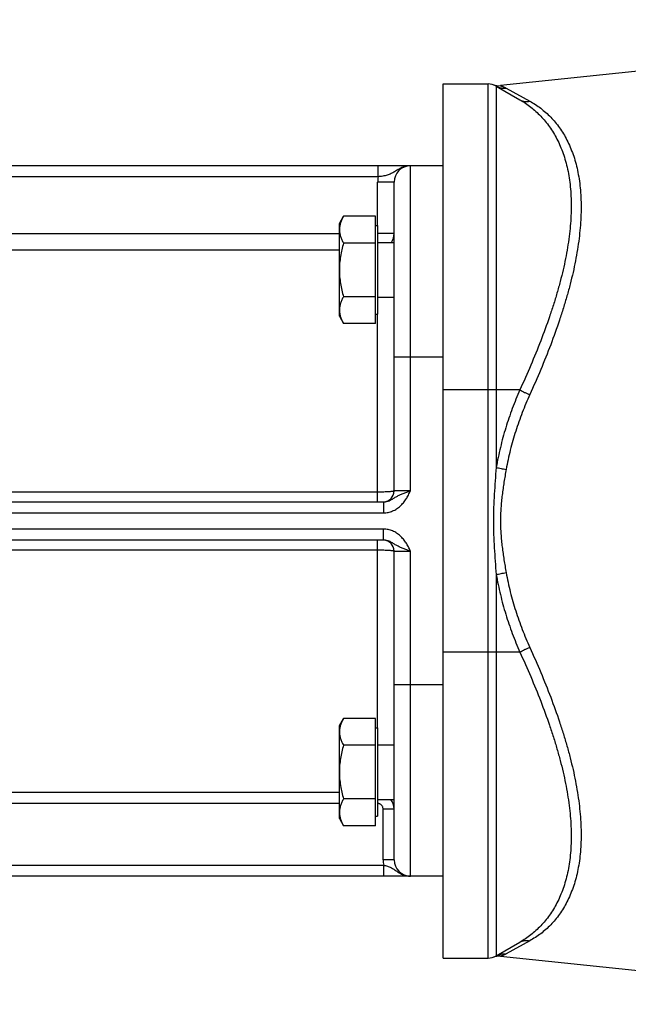
# Model space of a CAD drawing. Units: millimetres. Extents: x -1015 to 1830, y -453 to 914.
# Drawn here: x -687 to -576, y 94 to 274 of the extents above; entities that cross this region are included whole.
import ezdxf

# ---------------------------------------------------------------- set-up
doc = ezdxf.new("R2010")
doc.units = ezdxf.units.MM
doc.header["$LTSCALE"] = 19.36
doc.layers.get('0').update_dxf_attribs({"linetype": 'CONTINUOUS'})

msp = doc.modelspace()

# ---------------------------------------------------------------- linework, layer by layer
at = {"color": 7, "linetype": 'CONTINUOUS'}
for p, q in [((-484.45, 274.36), (-599.29, 262.29)), ((-609.76, 102.61), (-609.76, 262.61)), ((-609.76, 262.61), (-601.57, 262.61)), ((-600.07, 262.21), (-595.74, 259.71)), ((-609.76, 247.61), (-749.76, 247.61)), ((-618.76, 188.11), (-618.76, 244.61)), ((-628.76, 237.07), (-628, 238.38)), ((-622.16, 238.38), (-628, 238.38)), ((-622.16, 218.75), (-622.16, 238.38)), ((-628.76, 220.07), (-628.76, 237.07)), ((-622.16, 236.67), (-621.76, 236.67)), ((-621.76, 236.67), (-621.76, 220.47)), ((-622.16, 233.48), (-628, 233.48)), ((-621.76, 233.57), (-618.76, 233.57)), ((-622.16, 223.66), (-628, 223.66)), ((-621.76, 223.57), (-618.76, 223.57)), ((-628.76, 220.07), (-628, 218.75)), ((-622.16, 220.47), (-621.76, 220.47)), ((-622.16, 218.75), (-628, 218.75)), ((-724.86, 186.11), (-620.66, 186.11)), ((-620.66, 179.11), (-724.86, 179.11)), ((-618.76, 120.61), (-618.76, 177.11)), ((-628.76, 145.15), (-628, 146.46)), ((-622.16, 146.46), (-628, 146.46)), ((-622.16, 126.83), (-622.16, 146.46)), ((-628.76, 128.15), (-628.76, 145.15)), ((-622.16, 144.75), (-621.76, 144.75)), ((-621.76, 144.75), (-621.76, 128.55)), ((-622.16, 141.55), (-628, 141.55)), ((-621.76, 141.65), (-618.76, 141.65)), ((-622.16, 131.74), (-628, 131.74)), ((-621.76, 131.65), (-618.76, 131.65)), ((-628.76, 128.15), (-628, 126.83)), ((-622.16, 128.55), (-621.76, 128.55)), ((-622.16, 126.83), (-628, 126.83)), ((-609.76, 117.61), (-749.76, 117.61)), ((-600.07, 103.01), (-595.74, 105.51)), ((-515.76, 94.14), (-599.29, 102.92)), ((-609.76, 102.61), (-601.57, 102.61))]:
    msp.add_line(p, q, dxfattribs=at)
at = {"color": 9, "linetype": 'CONTINUOUS'}
for p, q in [((-601.57, 102.61), (-601.57, 262.61)), ((-600.07, 262.21), (-600.07, 192.41)), ((-598.25, 261.84), (-593.93, 259.45)), ((-621.68, 245.61), (-621.68, 247.61)), ((-615.76, 188.11), (-615.76, 247.61)), ((-621.68, 245.61), (-723.85, 245.61)), ((-621.76, 236.67), (-621.76, 244.61)), ((-618.76, 244.61), (-621.76, 244.61)), ((-726.76, 235.21), (-628.76, 235.21)), ((-618.76, 235.21), (-621.76, 235.21)), ((-720.19, 232.23), (-628.76, 232.23)), ((-621.76, 186.11), (-621.76, 220.47)), ((-609.76, 212.61), (-618.76, 212.61)), ((-595.74, 206.61), (-609.76, 206.61)), ((-621.76, 187.9), (-723.76, 187.9)), ((-615.76, 188.11), (-618.76, 188.11)), ((-620.66, 186.11), (-620.66, 184.11)), ((-724.86, 184.11), (-620.66, 184.11)), ((-620.66, 181.11), (-724.86, 181.11)), ((-620.66, 179.11), (-620.66, 181.11)), ((-621.76, 144.75), (-621.76, 179.11)), ((-723.76, 177.32), (-621.76, 177.32)), ((-618.76, 177.11), (-615.76, 177.11)), ((-615.76, 117.61), (-615.76, 177.11)), ((-600.07, 172.81), (-600.07, 103.01)), ((-595.74, 158.61), (-609.76, 158.61)), ((-609.76, 152.61), (-618.76, 152.61)), ((-628.76, 132.89), (-720.26, 132.89)), ((-628.76, 130.9), (-720.26, 130.9)), ((-618.76, 129.89), (-620.76, 129.89)), ((-620.76, 120.61), (-620.76, 129.89)), ((-724.86, 119.61), (-620.66, 119.61)), ((-618.76, 120.61), (-620.76, 120.61)), ((-620.66, 119.61), (-620.66, 117.61)), ((-593.93, 105.77), (-598.25, 103.37))]:
    msp.add_line(p, q, dxfattribs=at)
at = {"color": 7, "linetype": 'CONTINUOUS'}
for centre, radius, start, end in [((-601.57, 259.61), 3, 60, 90), ((-599.6, 265.28), 3, 250.8966, 276), ((-615.76, 244.61), 3, 90, 180), ((-620.76, 188.11), 2, 272.7273, 360), ((-620.76, 177.11), 2, 0, 87.2727), ((-615.76, 120.61), 3, 180, 270), ((-601.57, 105.61), 3, 270, 300), ((-599.6, 99.94), 3, 84, 109.1034)]:
    msp.add_arc(centre, radius, start, end, dxfattribs=at)
at = {"color": 9, "linetype": 'CONTINUOUS'}
for centre, radius, start, end in [((-615.76, 244.61), 6, 170.4059, 180), ((-621.72, 235.21), 2.96, 326.3959, 359.983), ((-621.75, 129.89), 2.99, 0.004, 35.8669), ((-615.76, 120.61), 5, 180, 191.537)]:
    msp.add_arc(centre, radius, start, end, dxfattribs=at)
for points, knots in [([(-600.07, 262.21), (-599.93, 262.13), (-599.65, 261.99), (-599.19, 261.86), (-598.72, 261.81), (-598.41, 261.82), (-598.25, 261.84)], [0, 0, 0, 0, 0.249407, 0.499067, 0.749206, 1, 1, 1, 1]), ([(-599.29, 262.29), (-599.29, 262.29), (-599.29, 262.29), (-599.29, 262.29), (-599.29, 262.29), (-599.28, 262.29), (-599.28, 262.29), (-599.28, 262.29), (-599.27, 262.29), (-599.26, 262.28), (-599.24, 262.28), (-599.23, 262.27), (-599.21, 262.27), (-599.19, 262.26), (-599.15, 262.25), (-599.11, 262.23), (-599.05, 262.21), (-598.98, 262.18), (-598.91, 262.15), (-598.83, 262.12), (-598.74, 262.08), (-598.62, 262.03), (-598.45, 261.95), (-598.32, 261.88), (-598.25, 261.84)], [0, 0, 0, 0, 0.000298, 0.001191, 0.002678, 0.004756, 0.007426, 0.010684, 0.01896, 0.029554, 0.042433, 0.057563, 0.074896, 0.094382, 0.115969, 0.165219, 0.222157, 0.286276, 0.357059, 0.434004, 0.516622, 0.604455, 0.794107, 1, 1, 1, 1]), ([(-595.74, 259.71), (-595.39, 259.51), (-594.71, 259.08), (-593.74, 258.37), (-592.81, 257.59), (-591.92, 256.72), (-591.09, 255.78), (-590.31, 254.76), (-589.59, 253.66), (-588.93, 252.48), (-588.34, 251.22), (-587.82, 249.89), (-587.37, 248.47), (-586.87, 246.45), (-586.54, 244.31), (-586.38, 242.07), (-586.34, 240.3), (-586.38, 238.47), (-586.51, 236.58), (-586.72, 234.64), (-587.01, 232.65), (-587.39, 230.62), (-587.83, 228.55), (-588.36, 226.44), (-588.95, 224.31), (-589.6, 222.15), (-590.57, 219.22), (-591.92, 215.52), (-593.74, 211.06), (-595.06, 208.1), (-595.74, 206.61)], [0, 0, 0, 0, 0.020688, 0.041517, 0.062558, 0.083888, 0.105584, 0.127728, 0.150404, 0.173695, 0.197682, 0.222444, 0.248053, 0.274573, 0.330534, 0.360072, 0.39067, 0.422332, 0.45505, 0.488804, 0.523562, 0.559282, 0.595918, 0.633416, 0.671717, 0.710763, 0.750494, 0.831765, 0.915075, 1, 1, 1, 1]), ([(-595.74, 259.71), (-595.61, 259.63), (-595.32, 259.5), (-594.87, 259.39), (-594.4, 259.37), (-594.08, 259.41), (-593.93, 259.45)], [0, 0, 0, 0, 0.24584, 0.493487, 0.744503, 1, 1, 1, 1]), ([(-593.93, 259.45), (-593.58, 259.26), (-592.9, 258.85), (-591.91, 258.15), (-590.98, 257.38), (-590.09, 256.53), (-589.26, 255.6), (-588.48, 254.58), (-587.76, 253.49), (-587.1, 252.31), (-586.52, 251.05), (-585.81, 249.22), (-585.27, 247.27), (-584.9, 245.2), (-584.69, 243.55), (-584.57, 241.82), (-584.53, 240.03), (-584.57, 238.17), (-584.7, 236.26), (-584.91, 234.29), (-585.2, 232.27), (-585.57, 230.2), (-586.01, 228.09), (-586.53, 225.95), (-587.12, 223.78), (-587.78, 221.58), (-588.74, 218.59), (-590.09, 214.82), (-591.91, 210.28), (-593.24, 207.26), (-593.93, 205.75)], [0, 0, 0, 0, 0.020369, 0.040862, 0.061558, 0.082541, 0.103899, 0.125722, 0.1481, 0.171124, 0.194881, 0.219453, 0.271305, 0.298731, 0.32721, 0.356769, 0.387424, 0.419176, 0.452014, 0.485913, 0.520838, 0.556745, 0.593584, 0.631297, 0.669825, 0.709105, 0.749074, 0.83083, 0.914619, 1, 1, 1, 1]), ([(-615.76, 247.61), (-615.9, 247.61), (-616.17, 247.59), (-616.56, 247.53), (-616.95, 247.42), (-617.32, 247.29), (-617.68, 247.12), (-618.01, 246.93), (-618.34, 246.74), (-618.66, 246.54), (-618.97, 246.35), (-619.3, 246.18), (-619.65, 246.03), (-620.02, 245.91), (-620.41, 245.8), (-620.82, 245.72), (-621.24, 245.66), (-621.53, 245.62), (-621.68, 245.61)], [0, 0, 0, 0, 0.063718, 0.12727, 0.190483, 0.253169, 0.315129, 0.376172, 0.43616, 0.495113, 0.553338, 0.611534, 0.670701, 0.731833, 0.795547, 0.86189, 0.93035, 1, 1, 1, 1]), ([(-595.74, 206.61), (-596.23, 205.48), (-597.16, 203.19), (-598.36, 199.68), (-599.34, 196.08), (-599.85, 193.64), (-600.07, 192.41)], [0, 0, 0, 0, 0.247908, 0.497309, 0.748072, 1, 1, 1, 1]), ([(-593.93, 205.75), (-594.42, 204.66), (-595.34, 202.46), (-596.54, 199.08), (-597.53, 195.6), (-598.04, 193.24), (-598.25, 192.06)], [0, 0, 0, 0, 0.247968, 0.497381, 0.74812, 1, 1, 1, 1]), ([(-595.74, 206.61), (-595.6, 206.53), (-595.31, 206.37), (-594.87, 206.15), (-594.4, 205.94), (-594.09, 205.81), (-593.93, 205.75)], [0, 0, 0, 0, 0.238323, 0.489121, 0.745405, 1, 1, 1, 1]), ([(-600.07, 192.41), (-600.14, 191.59), (-600.27, 189.96), (-600.44, 187.52), (-600.54, 185.47), (-600.58, 183.84), (-600.59, 182.61), (-600.58, 181.38), (-600.54, 179.74), (-600.44, 177.7), (-600.27, 175.25), (-600.14, 173.62), (-600.07, 172.81)], [0, 0, 0, 0, 0.124932, 0.249925, 0.374953, 0.437475, 0.5, 0.562525, 0.625047, 0.750075, 0.875068, 1, 1, 1, 1]), ([(-600.07, 192.41), (-599.93, 192.38), (-599.63, 192.31), (-599.03, 192.19), (-598.57, 192.11), (-598.25, 192.06)], [0, 0, 0, 0, 0.235, 0.484214, 1, 1, 1, 1]), ([(-598.25, 192.06), (-598.39, 191.28), (-598.6, 190.11), (-598.83, 188.54), (-598.99, 187.36), (-599.12, 186.18), (-599.21, 184.99), (-599.28, 183.8), (-599.3, 182.61), (-599.28, 181.42), (-599.21, 180.23), (-599.12, 179.04), (-598.99, 177.85), (-598.83, 176.68), (-598.6, 175.11), (-598.39, 173.94), (-598.25, 173.16)], [0, 0, 0, 0, 0.124737, 0.187199, 0.249707, 0.312251, 0.37482, 0.437406, 0.5, 0.562594, 0.62518, 0.687749, 0.750293, 0.812801, 0.875263, 1, 1, 1, 1]), ([(-618.76, 188.11), (-618.76, 188.1), (-618.77, 188.09), (-618.79, 188.08), (-618.8, 188.07), (-618.82, 188.07), (-618.85, 188.06), (-618.89, 188.05), (-618.94, 188.04), (-618.99, 188.03), (-619.05, 188.02), (-619.14, 188), (-619.28, 187.99), (-619.45, 187.97), (-619.73, 187.95), (-620.12, 187.93), (-620.63, 187.91), (-621.18, 187.9), (-621.57, 187.9), (-621.76, 187.9)], [0, 0, 0, 0, 0.008255, 0.011419, 0.015097, 0.02406, 0.035222, 0.048605, 0.064206, 0.082003, 0.101967, 0.124056, 0.174419, 0.232643, 0.298191, 0.448725, 0.620328, 0.806459, 1, 1, 1, 1]), ([(-620.66, 184.11), (-620.52, 184.11), (-620.24, 184.12), (-619.83, 184.18), (-619.42, 184.29), (-619.02, 184.43), (-618.64, 184.61), (-618.28, 184.82), (-617.94, 185.06), (-617.62, 185.34), (-617.32, 185.63), (-617.05, 185.95), (-616.79, 186.28), (-616.48, 186.75), (-616.14, 187.36), (-615.89, 187.86), (-615.76, 188.11)], [0, 0, 0, 0, 0.062493, 0.124987, 0.187482, 0.249977, 0.312473, 0.374971, 0.43747, 0.499971, 0.562473, 0.624976, 0.687482, 0.749989, 0.874983, 1, 1, 1, 1]), ([(-620.66, 186.11), (-620.54, 186.11), (-620.31, 186.13), (-619.97, 186.2), (-619.65, 186.32), (-619.26, 186.51), (-618.89, 186.73), (-618.53, 186.94), (-618.26, 187.1), (-617.99, 187.25), (-617.6, 187.43), (-617.08, 187.65), (-616.55, 187.84), (-616.1, 187.99), (-615.88, 188.07), (-615.76, 188.11)], [0, 0, 0, 0, 0.065955, 0.13107, 0.195, 0.257424, 0.377432, 0.435674, 0.493619, 0.552032, 0.61156, 0.735397, 0.865698, 0.932581, 1, 1, 1, 1]), ([(-615.76, 177.11), (-615.89, 177.36), (-616.14, 177.86), (-616.48, 178.47), (-616.79, 178.93), (-617.05, 179.27), (-617.32, 179.58), (-617.62, 179.88), (-617.94, 180.15), (-618.28, 180.39), (-618.64, 180.61), (-619.02, 180.79), (-619.42, 180.93), (-619.83, 181.03), (-620.24, 181.09), (-620.52, 181.11), (-620.66, 181.11)], [0, 0, 0, 0, 0.125017, 0.250011, 0.312518, 0.375024, 0.437527, 0.500029, 0.56253, 0.625029, 0.687527, 0.750023, 0.812518, 0.875013, 0.937507, 1, 1, 1, 1]), ([(-615.76, 177.11), (-615.88, 177.15), (-616.1, 177.22), (-616.55, 177.37), (-617.08, 177.57), (-617.6, 177.78), (-617.99, 177.97), (-618.26, 178.12), (-618.53, 178.27), (-618.89, 178.49), (-619.26, 178.71), (-619.65, 178.9), (-619.97, 179.01), (-620.31, 179.09), (-620.54, 179.11), (-620.66, 179.11)], [0, 0, 0, 0, 0.067419, 0.134302, 0.264603, 0.38844, 0.447968, 0.506381, 0.564326, 0.622568, 0.742576, 0.805, 0.86893, 0.934045, 1, 1, 1, 1]), ([(-621.76, 177.32), (-621.57, 177.32), (-621.18, 177.32), (-620.63, 177.3), (-620.12, 177.29), (-619.73, 177.26), (-619.45, 177.24), (-619.28, 177.23), (-619.14, 177.21), (-619.05, 177.2), (-618.99, 177.19), (-618.94, 177.18), (-618.89, 177.17), (-618.85, 177.16), (-618.82, 177.15), (-618.8, 177.14), (-618.79, 177.13), (-618.77, 177.13), (-618.76, 177.12), (-618.76, 177.11)], [0, 0, 0, 0, 0.193541, 0.379672, 0.551275, 0.701809, 0.767357, 0.825581, 0.875944, 0.898033, 0.917997, 0.935794, 0.951395, 0.964778, 0.97594, 0.984903, 0.988581, 0.991745, 1, 1, 1, 1]), ([(-600.07, 172.81), (-599.93, 172.84), (-599.63, 172.9), (-599.03, 173.03), (-598.57, 173.11), (-598.25, 173.16)], [0, 0, 0, 0, 0.235, 0.484214, 1, 1, 1, 1]), ([(-598.25, 173.16), (-598.04, 171.97), (-597.53, 169.61), (-596.54, 166.14), (-595.34, 162.75), (-594.42, 160.55), (-593.93, 159.47)], [0, 0, 0, 0, 0.25188, 0.502619, 0.752032, 1, 1, 1, 1]), ([(-600.07, 172.81), (-599.85, 171.57), (-599.34, 169.13), (-598.36, 165.53), (-597.16, 162.02), (-596.23, 159.73), (-595.74, 158.61)], [0, 0, 0, 0, 0.251928, 0.502691, 0.752092, 1, 1, 1, 1]), ([(-595.74, 158.61), (-595.6, 158.69), (-595.31, 158.85), (-594.87, 159.07), (-594.4, 159.28), (-594.09, 159.41), (-593.93, 159.47)], [0, 0, 0, 0, 0.238323, 0.489121, 0.745405, 1, 1, 1, 1]), ([(-595.74, 158.61), (-595.06, 157.12), (-593.74, 154.15), (-591.92, 149.7), (-590.57, 146), (-589.6, 143.06), (-588.95, 140.9), (-588.36, 138.77), (-587.83, 136.67), (-587.39, 134.59), (-587.01, 132.56), (-586.72, 130.57), (-586.51, 128.63), (-586.38, 126.74), (-586.34, 124.91), (-586.38, 123.14), (-586.54, 120.91), (-586.87, 118.77), (-587.37, 116.74), (-587.82, 115.33), (-588.34, 113.99), (-588.93, 112.73), (-589.59, 111.55), (-590.31, 110.45), (-591.09, 109.43), (-591.92, 108.49), (-592.81, 107.63), (-593.74, 106.84), (-594.71, 106.13), (-595.39, 105.71), (-595.74, 105.51)], [0, 0, 0, 0, 0.084925, 0.168235, 0.249506, 0.289237, 0.328283, 0.366584, 0.404082, 0.440718, 0.476438, 0.511196, 0.54495, 0.577668, 0.60933, 0.639928, 0.669466, 0.725427, 0.751947, 0.777556, 0.802318, 0.826305, 0.849596, 0.872272, 0.894416, 0.916112, 0.937442, 0.958483, 0.979312, 1, 1, 1, 1]), ([(-593.93, 159.47), (-593.24, 157.95), (-591.91, 154.93), (-590.09, 150.39), (-588.74, 146.62), (-587.78, 143.64), (-587.12, 141.44), (-586.53, 139.26), (-586.01, 137.12), (-585.57, 135.01), (-585.2, 132.95), (-584.91, 130.93), (-584.7, 128.96), (-584.57, 127.04), (-584.53, 125.19), (-584.57, 123.39), (-584.69, 121.67), (-584.9, 120.02), (-585.27, 117.95), (-585.81, 115.99), (-586.52, 114.17), (-587.1, 112.91), (-587.76, 111.73), (-588.48, 110.63), (-589.26, 109.62), (-590.09, 108.68), (-590.98, 107.83), (-591.91, 107.06), (-592.9, 106.37), (-593.58, 105.96), (-593.93, 105.77)], [0, 0, 0, 0, 0.085381, 0.16917, 0.250926, 0.290895, 0.330175, 0.368703, 0.406416, 0.443255, 0.479162, 0.514087, 0.547986, 0.580824, 0.612576, 0.643231, 0.67279, 0.701269, 0.728695, 0.780547, 0.805119, 0.828876, 0.8519, 0.874278, 0.896101, 0.917459, 0.938442, 0.959138, 0.979631, 1, 1, 1, 1]), ([(-620.76, 129.89), (-620.76, 129.96), (-620.78, 130.09), (-620.83, 130.28), (-620.92, 130.45), (-621.05, 130.61), (-621.2, 130.73), (-621.38, 130.83), (-621.57, 130.89), (-621.7, 130.9), (-621.76, 130.9)], [0, 0, 0, 0, 0.125003, 0.250006, 0.375007, 0.500008, 0.625007, 0.750006, 0.875003, 1, 1, 1, 1]), ([(-620.66, 119.61), (-620.54, 119.59), (-620.31, 119.54), (-619.97, 119.44), (-619.65, 119.33), (-619.35, 119.19), (-619.07, 119.03), (-618.79, 118.86), (-618.53, 118.68), (-618.26, 118.49), (-617.99, 118.31), (-617.7, 118.14), (-617.4, 117.98), (-617.09, 117.85), (-616.77, 117.74), (-616.44, 117.67), (-616.1, 117.62), (-615.88, 117.61), (-615.76, 117.61)], [0, 0, 0, 0, 0.066783, 0.132274, 0.195794, 0.257403, 0.317736, 0.377606, 0.437659, 0.498247, 0.559479, 0.621325, 0.683697, 0.746491, 0.809605, 0.872948, 0.936438, 1, 1, 1, 1]), ([(-595.74, 105.51), (-595.61, 105.58), (-595.32, 105.71), (-594.87, 105.82), (-594.4, 105.84), (-594.08, 105.8), (-593.93, 105.77)], [0, 0, 0, 0, 0.24584, 0.493487, 0.744503, 1, 1, 1, 1]), ([(-600.07, 103.01), (-599.93, 103.09), (-599.65, 103.22), (-599.19, 103.35), (-598.72, 103.41), (-598.41, 103.39), (-598.25, 103.37)], [0, 0, 0, 0, 0.249407, 0.499067, 0.749206, 1, 1, 1, 1]), ([(-598.25, 103.37), (-598.32, 103.34), (-598.45, 103.27), (-598.62, 103.19), (-598.74, 103.13), (-598.83, 103.09), (-598.91, 103.06), (-598.98, 103.03), (-599.05, 103.01), (-599.11, 102.98), (-599.15, 102.97), (-599.19, 102.96), (-599.21, 102.95), (-599.23, 102.94), (-599.24, 102.94), (-599.26, 102.93), (-599.27, 102.93), (-599.28, 102.93), (-599.28, 102.92), (-599.28, 102.92), (-599.29, 102.92), (-599.29, 102.92), (-599.29, 102.92), (-599.29, 102.92), (-599.29, 102.92)], [0, 0, 0, 0, 0.205893, 0.395545, 0.483378, 0.565996, 0.642941, 0.713724, 0.777843, 0.834781, 0.884031, 0.905618, 0.925104, 0.942437, 0.957567, 0.970446, 0.98104, 0.989316, 0.992574, 0.995244, 0.997322, 0.998809, 0.999702, 1, 1, 1, 1])]:
    msp.add_open_spline(points, degree=3, knots=knots, dxfattribs=at)
at = {"color": 7, "linetype": 'CONTINUOUS'}
for points, knots in [([(-628, 238.38), (-628.12, 238.19), (-628.32, 237.79), (-628.53, 237.28), (-628.65, 236.86), (-628.71, 236.55), (-628.75, 236.24), (-628.76, 236.03), (-628.76, 235.93)], [0, 0, 0, 0, 0.261551, 0.514313, 0.63772, 0.759484, 0.880056, 1, 1, 1, 1]), ([(-628.76, 235.93), (-628.76, 235.83), (-628.75, 235.62), (-628.71, 235.31), (-628.65, 235), (-628.53, 234.58), (-628.32, 234.07), (-628.12, 233.67), (-628, 233.48)], [0, 0, 0, 0, 0.119944, 0.240516, 0.36228, 0.485687, 0.738449, 1, 1, 1, 1]), ([(-628, 233.48), (-628.12, 233.08), (-628.33, 232.27), (-628.57, 231.05), (-628.73, 229.81), (-628.76, 228.98), (-628.76, 228.57)], [0, 0, 0, 0, 0.250018, 0.500023, 0.750016, 1, 1, 1, 1]), ([(-628.76, 228.57), (-628.76, 228.15), (-628.73, 227.32), (-628.57, 226.09), (-628.33, 224.86), (-628.12, 224.06), (-628, 223.66)], [0, 0, 0, 0, 0.249984, 0.499977, 0.749982, 1, 1, 1, 1]), ([(-628, 223.66), (-628.12, 223.47), (-628.32, 223.07), (-628.53, 222.56), (-628.65, 222.14), (-628.71, 221.83), (-628.75, 221.52), (-628.76, 221.31), (-628.76, 221.21)], [0, 0, 0, 0, 0.261551, 0.514313, 0.63772, 0.759484, 0.880056, 1, 1, 1, 1]), ([(-628.76, 221.21), (-628.76, 221.1), (-628.75, 220.9), (-628.71, 220.58), (-628.65, 220.27), (-628.53, 219.86), (-628.32, 219.34), (-628.12, 218.95), (-628, 218.75)], [0, 0, 0, 0, 0.119944, 0.240516, 0.36228, 0.485687, 0.738449, 1, 1, 1, 1]), ([(-628, 146.46), (-628.12, 146.26), (-628.32, 145.87), (-628.53, 145.36), (-628.65, 144.94), (-628.71, 144.63), (-628.75, 144.32), (-628.76, 144.11), (-628.76, 144.01)], [0, 0, 0, 0, 0.261551, 0.514313, 0.63772, 0.759484, 0.880056, 1, 1, 1, 1]), ([(-628.76, 144.01), (-628.76, 143.9), (-628.75, 143.69), (-628.71, 143.38), (-628.65, 143.07), (-628.53, 142.66), (-628.32, 142.14), (-628.12, 141.75), (-628, 141.55)], [0, 0, 0, 0, 0.119944, 0.240516, 0.36228, 0.485687, 0.738449, 1, 1, 1, 1]), ([(-628, 141.55), (-628.12, 141.15), (-628.33, 140.35), (-628.57, 139.13), (-628.73, 137.89), (-628.76, 137.06), (-628.76, 136.65)], [0, 0, 0, 0, 0.250018, 0.500023, 0.750016, 1, 1, 1, 1]), ([(-628.76, 136.65), (-628.76, 136.23), (-628.73, 135.4), (-628.57, 134.16), (-628.33, 132.94), (-628.12, 132.14), (-628, 131.74)], [0, 0, 0, 0, 0.249984, 0.499977, 0.749982, 1, 1, 1, 1]), ([(-628, 131.74), (-628.12, 131.54), (-628.32, 131.15), (-628.53, 130.63), (-628.65, 130.22), (-628.71, 129.91), (-628.75, 129.6), (-628.76, 129.39), (-628.76, 129.28)], [0, 0, 0, 0, 0.261551, 0.514313, 0.63772, 0.759484, 0.880056, 1, 1, 1, 1]), ([(-628.76, 129.28), (-628.76, 129.18), (-628.75, 128.97), (-628.71, 128.66), (-628.65, 128.35), (-628.53, 127.94), (-628.32, 127.42), (-628.12, 127.03), (-628, 126.83)], [0, 0, 0, 0, 0.119944, 0.240516, 0.36228, 0.485687, 0.738449, 1, 1, 1, 1])]:
    msp.add_open_spline(points, degree=3, knots=knots, dxfattribs=at)

doc.saveas('drawing.dxf')
